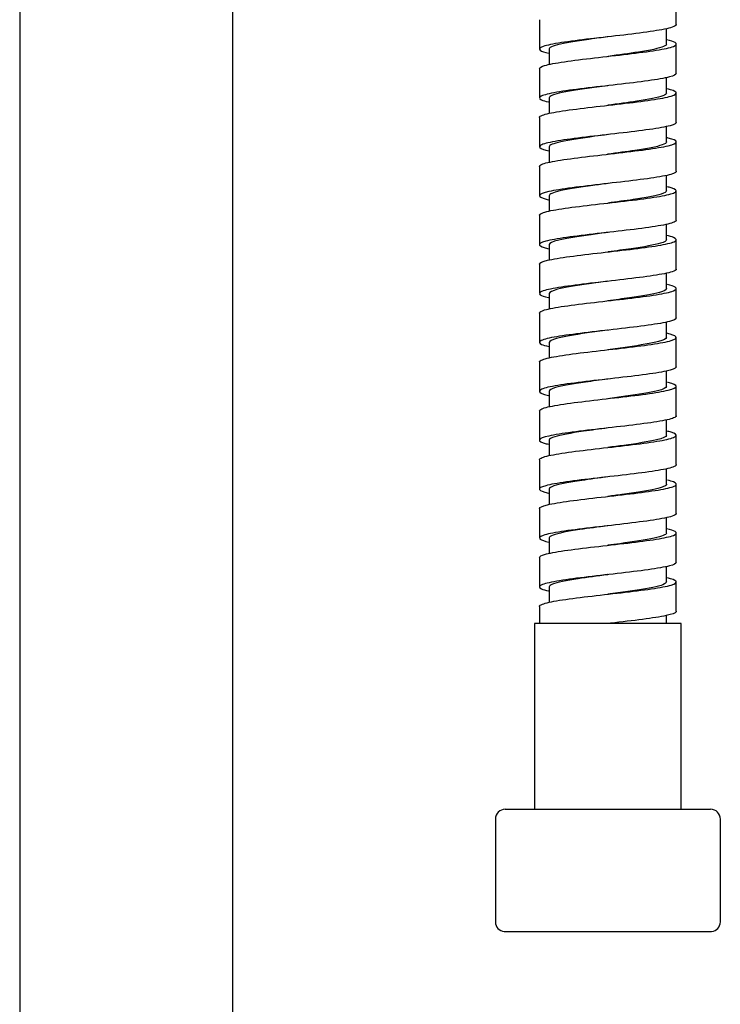
# Model space of a CAD drawing. Units: millimetres. Extents: x -18 to 1319, y -18 to 2190.
# Drawn here: x 228 to 299, y 1302 to 1403 of the extents above; entities that cross this region are included whole.
import ezdxf

# ---------------------------------------------------------------- set-up
doc = ezdxf.new("R2010")
doc.units = ezdxf.units.MM
for name, color, linetype in [('$DDT_AUDIT_GENERATED_(1CB)', 7, 'Continuous'), ('$DDT_AUDIT_GENERATED_(1D2)', 7, 'Continuous'), ('$DDT_AUDIT_GENERATED_(357)', 7, 'Continuous'), ('$DDT_AUDIT_GENERATED_(A7)', 7, 'Continuous'), ('Default', 7, 'Continuous')]:
    doc.layers.add(name, color=color, linetype=linetype)

# ---------------------------------------------------------------- blocks, each defined once
blk = doc.blocks.new('SE')
at = {"layer": '$DDT_AUDIT_GENERATED_(1CB)', "color": 7, "linetype": 'Continuous'}
for p, q in [((295.29, 1341.1), (280.29, 1341.1)), ((280.29, 1341.1), (280.29, 1322.1)), ((295.29, 1322.1), (295.29, 1341.1))]:
    blk.add_line(p, q, dxfattribs=at)
at = {"layer": '$DDT_AUDIT_GENERATED_(1D2)', "color": 7, "linetype": 'Continuous'}
for p, q in [((277.29, 1322.1), (298.29, 1322.1)), ((276.29, 1321.1), (276.29, 1310.59)), ((299.29, 1310.59), (299.29, 1321.1)), ((277.19, 1309.6), (298.39, 1309.6))]:
    blk.add_line(p, q, dxfattribs=at)
for centre, start, end in [((277.29, 1321.1), 90, 180), ((298.29, 1321.1), 0, 90), ((277.29, 1310.59), 180, 264.2608), ((298.29, 1310.59), 275.7392, 0)]:
    blk.add_arc(centre, 1, start, end, dxfattribs=at)
at = {"layer": '$DDT_AUDIT_GENERATED_(357)', "color": 7, "linetype": 'Continuous'}
for p, q in [((227.64, 1511.67), (227.64, 1084.41)), ((249.44, 1084.41), (249.44, 1511.67))]:
    blk.add_line(p, q, dxfattribs=at)
at = {"layer": '$DDT_AUDIT_GENERATED_(A7)', "color": 7, "linetype": 'Continuous'}
for p, q in [((294.79, 1402.35), (294.79, 1405.35)), ((280.79, 1402.85), (280.79, 1399.85)), ((293.78, 1400.35), (293.78, 1401.92)), ((281.79, 1399.85), (281.79, 1398.26)), ((294.79, 1397.35), (294.79, 1400.35)), ((280.79, 1397.85), (280.79, 1394.85)), ((293.78, 1395.35), (293.78, 1396.93)), ((281.79, 1394.85), (281.79, 1393.26)), ((294.79, 1392.35), (294.79, 1395.35)), ((280.79, 1392.85), (280.79, 1389.85)), ((293.78, 1390.35), (293.78, 1391.92)), ((281.79, 1389.84), (281.79, 1388.26)), ((294.79, 1387.35), (294.79, 1390.35)), ((280.79, 1387.85), (280.79, 1384.85)), ((293.78, 1385.35), (293.78, 1386.93)), ((281.79, 1384.85), (281.79, 1383.26)), ((294.79, 1382.35), (294.79, 1385.35)), ((280.79, 1382.85), (280.79, 1379.85)), ((293.78, 1380.35), (293.78, 1381.92)), ((281.79, 1379.85), (281.79, 1378.26)), ((294.79, 1377.35), (294.79, 1380.35)), ((280.79, 1377.85), (280.79, 1374.85)), ((293.78, 1375.35), (293.78, 1376.93)), ((281.79, 1374.85), (281.79, 1373.27)), ((294.79, 1372.35), (294.79, 1375.35)), ((280.79, 1372.85), (280.79, 1369.85)), ((293.79, 1370.35), (293.79, 1371.92)), ((281.79, 1369.85), (281.79, 1368.26)), ((294.79, 1367.35), (294.79, 1370.35)), ((280.79, 1367.85), (280.79, 1364.85)), ((293.79, 1365.35), (293.79, 1366.93)), ((281.79, 1364.85), (281.79, 1363.27)), ((294.79, 1362.35), (294.79, 1365.35)), ((280.79, 1362.85), (280.79, 1359.85)), ((293.79, 1360.34), (293.79, 1361.92)), ((294.79, 1357.35), (294.79, 1360.35)), ((281.79, 1359.85), (281.79, 1358.26)), ((280.79, 1357.85), (280.79, 1354.85)), ((293.79, 1355.35), (293.79, 1356.93)), ((294.79, 1352.35), (294.79, 1355.35)), ((281.79, 1354.85), (281.79, 1353.27)), ((280.79, 1352.85), (280.79, 1349.85)), ((293.79, 1350.35), (293.79, 1351.92)), ((294.79, 1347.35), (294.79, 1350.35)), ((281.79, 1349.85), (281.79, 1348.26)), ((280.79, 1347.85), (280.79, 1344.85)), ((293.79, 1345.35), (293.79, 1346.94)), ((294.79, 1342.35), (294.79, 1345.35)), ((281.79, 1344.85), (281.79, 1343.27)), ((280.79, 1342.85), (280.79, 1341.1)), ((293.79, 1341.1), (293.79, 1341.92))]:
    blk.add_line(p, q, dxfattribs=at)
for centre, radius, start, end in [((287.8, 1400.98), 0.118, 96.1928, 98.6268), ((287.74, 1399.54), 0.447, 276.181, 278.6036), ((287.79, 1391.01), 0.0894, 96.9071, 100.1209), ((287.75, 1379.45), 0.35, 276.453, 279.153), ((287.85, 1370.53), 0.57, 96.2398, 98.7217), ((287.79, 1366), 0.0926, 96.8798, 100.0615), ((287.73, 1349.55), 0.459, 276.1839, 278.6098), ((287.85, 1345.55), 0.553, 96.2375, 98.7159)]:
    blk.add_arc(centre, radius, start, end, dxfattribs=at)
for points, knots in [([(294.79, 1402.35), (294.79, 1402.25), (294.64, 1402.16), (293.96, 1401.94), (293.3, 1401.81), (291.58, 1401.55), (290.53, 1401.41), (288.31, 1401.15), (287.13, 1401.02), (284.92, 1400.76), (283.88, 1400.63), (282.19, 1400.37), (281.55, 1400.24), (280.8, 1399.98), (280.69, 1399.85), (281.01, 1399.62), (281.31, 1399.52), (281.75, 1399.43)], [0.59624703, 0.59624703, 0.59624703, 0.59624703, 0.59765625, 0.59765625, 0.59960938, 0.59960938, 0.6015625, 0.6015625, 0.60351562, 0.60351562, 0.60546875, 0.60546875, 0.60742188, 0.60742188, 0.609375, 0.609375, 0.61085672, 0.61085672, 0.61085672, 0.61085672]), ([(280.79, 1397.85), (280.79, 1397.95), (280.97, 1398.06), (281.76, 1398.29), (282.46, 1398.42), (284.23, 1398.68), (285.3, 1398.81), (287.54, 1399.07), (288.72, 1399.2), (290.91, 1399.46), (291.92, 1399.59), (293.55, 1399.85), (294.15, 1399.98), (294.82, 1400.24), (294.88, 1400.37), (294.5, 1400.59), (294.2, 1400.69), (293.79, 1400.78)], [0.38124667, 0.38124667, 0.38124667, 0.38124667, 0.3828125, 0.3828125, 0.38476562, 0.38476562, 0.38671875, 0.38671875, 0.38867188, 0.38867188, 0.390625, 0.390625, 0.39257812, 0.39257812, 0.39453125, 0.39453125, 0.39589461, 0.39589461, 0.39589461, 0.39589461]), ([(287.79, 1401.1), (287.48, 1401.06), (287.17, 1401.02), (285.48, 1400.79), (284.18, 1400.6), (282.34, 1400.23), (281.81, 1400.04), (281.79, 1399.85), (281.79, 1399.85), (281.79, 1399.85)], [0.602498011, 0.602498011, 0.602498011, 0.602498011, 0.603113079, 0.603113079, 0.605905995, 0.605905995, 0.60869891, 0.60869891, 0.608756285, 0.608756285, 0.608756285, 0.608756285]), ([(293.78, 1400.35), (293.78, 1400.26), (293.68, 1400.18), (293.04, 1399.91), (292.11, 1399.72), (289.98, 1399.39), (288.9, 1399.24), (287.81, 1399.1)], [0.606252969, 0.606252969, 0.606252969, 0.606252969, 0.607527248, 0.607527248, 0.610320163, 0.610320163, 0.612484959, 0.612484959, 0.612484959, 0.612484959]), ([(294.79, 1397.35), (294.79, 1397.23), (294.54, 1397.11), (293.58, 1396.86), (292.83, 1396.73), (290.98, 1396.47), (289.89, 1396.34), (287.61, 1396.08), (286.44, 1395.95), (284.3, 1395.69), (283.32, 1395.56), (281.79, 1395.29), (281.25, 1395.16), (280.71, 1394.91), (280.72, 1394.77), (281.17, 1394.57), (281.4, 1394.51), (281.7, 1394.44)], [0.62125639, 0.62125639, 0.62125639, 0.62125639, 0.62304688, 0.62304688, 0.625, 0.625, 0.62695312, 0.62695312, 0.62890625, 0.62890625, 0.63085938, 0.63085938, 0.6328125, 0.6328125, 0.63476562, 0.63476562, 0.63580918, 0.63580918, 0.63580918, 0.63580918]), ([(280.79, 1392.85), (280.79, 1392.93), (280.89, 1393), (281.42, 1393.21), (282.02, 1393.34), (283.65, 1393.6), (284.66, 1393.73), (286.85, 1393.99), (288.02, 1394.12), (290.28, 1394.38), (291.35, 1394.51), (293.11, 1394.77), (293.81, 1394.9), (294.69, 1395.16), (294.87, 1395.3), (294.66, 1395.54), (294.35, 1395.65), (293.87, 1395.76)], [0.35625141, 0.35625141, 0.35625141, 0.35625141, 0.35742188, 0.35742188, 0.359375, 0.359375, 0.36132812, 0.36132812, 0.36328125, 0.36328125, 0.36523438, 0.36523438, 0.3671875, 0.3671875, 0.36914062, 0.36914062, 0.37081029, 0.37081029, 0.37081029, 0.37081029]), ([(287.78, 1396.1), (287.4, 1396.05), (287.03, 1396), (285.29, 1395.76), (284.01, 1395.57), (282.27, 1395.21), (281.79, 1395.03), (281.79, 1394.85)], [0.627506604, 0.627506604, 0.627506604, 0.627506604, 0.628249319, 0.628249319, 0.631042234, 0.631042234, 0.633741885, 0.633741885, 0.633741885, 0.633741885]), ([(293.78, 1395.35), (293.78, 1395.25), (293.66, 1395.16), (292.92, 1394.88), (291.96, 1394.69), (289.84, 1394.37), (288.81, 1394.23), (287.78, 1394.1)], [0.631244379, 0.631244379, 0.631244379, 0.631244379, 0.632663488, 0.632663488, 0.635456403, 0.635456403, 0.637502807, 0.637502807, 0.637502807, 0.637502807]), ([(294.79, 1392.35), (294.79, 1392.33), (294.78, 1392.32), (294.71, 1392.17), (294.36, 1392.04), (293.16, 1391.78), (292.31, 1391.65), (290.34, 1391.39), (289.21, 1391.26), (286.92, 1391), (285.76, 1390.87), (283.7, 1390.61), (282.8, 1390.48), (281.45, 1390.22), (281.01, 1390.09), (280.7, 1389.83), (280.82, 1389.7), (281.36, 1389.52), (281.54, 1389.47), (281.75, 1389.43)], [0.64624742, 0.64624742, 0.64624742, 0.64624742, 0.64648438, 0.64648438, 0.6484375, 0.6484375, 0.65039062, 0.65039062, 0.65234375, 0.65234375, 0.65429688, 0.65429688, 0.65625, 0.65625, 0.65820312, 0.65820312, 0.66015625, 0.66015625, 0.6608596, 0.6608596, 0.6608596, 0.6608596]), ([(280.79, 1387.85), (280.79, 1387.9), (280.83, 1387.95), (281.14, 1388.13), (281.65, 1388.26), (283.1, 1388.52), (284.05, 1388.65), (286.16, 1388.91), (287.33, 1389.04), (289.62, 1389.31), (290.73, 1389.44), (292.62, 1389.7), (293.42, 1389.82), (294.5, 1390.09), (294.79, 1390.22), (294.79, 1390.48), (294.5, 1390.61), (293.91, 1390.75), (293.85, 1390.76), (293.79, 1390.78)], [0.33124764, 0.33124764, 0.33124764, 0.33124764, 0.33203125, 0.33203125, 0.33398438, 0.33398438, 0.3359375, 0.3359375, 0.33789062, 0.33789062, 0.33984375, 0.33984375, 0.34179688, 0.34179688, 0.34375, 0.34375, 0.34570312, 0.34570312, 0.34589989, 0.34589989, 0.34589989, 0.34589989]), ([(287.77, 1391.09), (287.33, 1391.04), (286.89, 1390.98), (285.09, 1390.73), (283.84, 1390.55), (282.21, 1390.19), (281.78, 1390.02), (281.79, 1389.84)], [0.652511239, 0.652511239, 0.652511239, 0.652511239, 0.653385559, 0.653385559, 0.656178474, 0.656178474, 0.658766723, 0.658766723, 0.658766723, 0.658766723]), ([(293.78, 1390.35), (293.78, 1390.24), (293.63, 1390.14), (292.8, 1389.85), (291.8, 1389.66), (289.7, 1389.35), (288.73, 1389.22), (287.76, 1389.09)], [0.656247165, 0.656247165, 0.656247165, 0.656247165, 0.657799728, 0.657799728, 0.660592643, 0.660592643, 0.662518042, 0.662518042, 0.662518042, 0.662518042]), ([(294.79, 1387.35), (294.79, 1387.3), (294.76, 1387.26), (294.52, 1387.09), (294.06, 1386.96), (292.68, 1386.7), (291.76, 1386.57), (289.68, 1386.31), (288.52, 1386.18), (286.24, 1385.92), (285.11, 1385.79), (283.15, 1385.53), (282.33, 1385.4), (281.17, 1385.14), (280.84, 1385.01), (280.75, 1384.75), (280.99, 1384.62), (281.56, 1384.47), (281.63, 1384.45), (281.71, 1384.44)], [0.67125341, 0.67125341, 0.67125341, 0.67125341, 0.671875, 0.671875, 0.67382812, 0.67382812, 0.67578125, 0.67578125, 0.67773438, 0.67773438, 0.6796875, 0.6796875, 0.68164062, 0.68164062, 0.68359375, 0.68359375, 0.68554688, 0.68554688, 0.68581238, 0.68581238, 0.68581238, 0.68581238]), ([(280.79, 1382.85), (280.79, 1382.87), (280.8, 1382.9), (280.93, 1383.06), (281.33, 1383.19), (282.6, 1383.45), (283.47, 1383.58), (285.5, 1383.84), (286.65, 1383.97), (288.93, 1384.23), (290.08, 1384.36), (292.09, 1384.62), (292.97, 1384.75), (294.24, 1385.01), (294.64, 1385.14), (294.87, 1385.4), (294.7, 1385.53), (294.14, 1385.69), (294.01, 1385.73), (293.87, 1385.76)], [0.3062561, 0.3062561, 0.3062561, 0.3062561, 0.30664062, 0.30664062, 0.30859375, 0.30859375, 0.31054688, 0.31054688, 0.3125, 0.3125, 0.31445312, 0.31445312, 0.31640625, 0.31640625, 0.31835938, 0.31835938, 0.3203125, 0.3203125, 0.32080758, 0.32080758, 0.32080758, 0.32080758]), ([(287.8, 1386.1), (287.28, 1386.03), (286.76, 1385.96), (284.91, 1385.71), (283.68, 1385.52), (282.18, 1385.17), (281.79, 1385.01), (281.79, 1384.85)], [0.67749049, 0.67749049, 0.67749049, 0.67749049, 0.678521798, 0.678521798, 0.681314714, 0.681314714, 0.683742895, 0.683742895, 0.683742895, 0.683742895]), ([(293.78, 1385.35), (293.78, 1385.23), (293.6, 1385.12), (292.68, 1384.82), (291.64, 1384.64), (289.57, 1384.33), (288.68, 1384.22), (287.79, 1384.1)], [0.681251628, 0.681251628, 0.681251628, 0.681251628, 0.682935967, 0.682935967, 0.685728883, 0.685728883, 0.687499544, 0.687499544, 0.687499544, 0.687499544]), ([(294.79, 1382.35), (294.79, 1382.28), (294.71, 1382.21), (294.27, 1382.01), (293.7, 1381.88), (292.16, 1381.62), (291.17, 1381.49), (288.99, 1381.23), (287.82, 1381.1), (285.57, 1380.84), (284.48, 1380.71), (282.65, 1380.45), (281.91, 1380.32), (280.95, 1380.06), (280.73, 1379.93), (280.86, 1379.68), (281.19, 1379.55), (281.74, 1379.43)], [0.69625071, 0.69625071, 0.69625071, 0.69625071, 0.69726562, 0.69726562, 0.69921875, 0.69921875, 0.70117188, 0.70117188, 0.703125, 0.703125, 0.70507812, 0.70507812, 0.70703125, 0.70703125, 0.70898438, 0.70898438, 0.71085508, 0.71085508, 0.71085508, 0.71085508]), ([(280.79, 1377.85), (280.79, 1377.85), (280.79, 1377.85), (280.79, 1377.98), (281.08, 1378.11), (282.15, 1378.37), (282.94, 1378.5), (284.86, 1378.76), (285.97, 1378.89), (288.23, 1379.15), (289.4, 1379.28), (291.53, 1379.54), (292.47, 1379.67), (293.92, 1379.93), (294.43, 1380.06), (294.88, 1380.32), (294.82, 1380.45), (294.32, 1380.65), (294.08, 1380.71), (293.79, 1380.78)], [0.28124579, 0.28124579, 0.28124579, 0.28124579, 0.28125, 0.28125, 0.28320312, 0.28320312, 0.28515625, 0.28515625, 0.28710938, 0.28710938, 0.2890625, 0.2890625, 0.29101562, 0.29101562, 0.29296875, 0.29296875, 0.29492188, 0.29492188, 0.29590143, 0.29590143, 0.29590143, 0.29590143]), ([(287.82, 1381.1), (287.23, 1381.02), (286.63, 1380.94), (284.72, 1380.68), (283.53, 1380.49), (282.13, 1380.15), (281.79, 1380), (281.79, 1379.85)], [0.702480244, 0.702480244, 0.702480244, 0.702480244, 0.703658038, 0.703658038, 0.706450954, 0.706450954, 0.708756395, 0.708756395, 0.708756395, 0.708756395]), ([(293.78, 1380.35), (293.79, 1380.23), (293.58, 1380.1), (292.55, 1379.8), (291.47, 1379.61), (289.44, 1379.32), (288.63, 1379.21), (287.82, 1379.1)], [0.706237988, 0.706237988, 0.706237988, 0.706237988, 0.708072207, 0.708072207, 0.710865123, 0.710865123, 0.712481226, 0.712481226, 0.712481226, 0.712481226]), ([(294.79, 1377.35), (294.79, 1377.25), (294.64, 1377.16), (293.96, 1376.94), (293.29, 1376.81), (291.58, 1376.55), (290.54, 1376.42), (288.31, 1376.15), (287.13, 1376.02), (284.91, 1375.76), (283.88, 1375.63), (282.2, 1375.37), (281.55, 1375.24), (280.8, 1374.98), (280.7, 1374.85), (281, 1374.63), (281.29, 1374.53), (281.71, 1374.43)], [0.72125665, 0.72125665, 0.72125665, 0.72125665, 0.72265625, 0.72265625, 0.72460938, 0.72460938, 0.7265625, 0.7265625, 0.72851562, 0.72851562, 0.73046875, 0.73046875, 0.73242188, 0.73242188, 0.734375, 0.734375, 0.73581702, 0.73581702, 0.73581702, 0.73581702]), ([(280.79, 1372.85), (280.79, 1372.95), (280.97, 1373.06), (281.76, 1373.29), (282.46, 1373.42), (284.23, 1373.68), (285.3, 1373.81), (287.54, 1374.07), (288.72, 1374.2), (290.92, 1374.46), (291.93, 1374.59), (293.54, 1374.85), (294.15, 1374.98), (294.82, 1375.24), (294.88, 1375.37), (294.51, 1375.59), (294.24, 1375.67), (293.87, 1375.76)], [0.25625403, 0.25625403, 0.25625403, 0.25625403, 0.2578125, 0.2578125, 0.25976562, 0.25976562, 0.26171875, 0.26171875, 0.26367188, 0.26367188, 0.265625, 0.265625, 0.26757812, 0.26757812, 0.26953125, 0.26953125, 0.27081221, 0.27081221, 0.27081221, 0.27081221]), ([(287.78, 1376.1), (287.13, 1376.01), (286.48, 1375.92), (284.54, 1375.65), (283.38, 1375.47), (282.09, 1375.13), (281.79, 1374.99), (281.79, 1374.85)], [0.727506512, 0.727506512, 0.727506512, 0.727506512, 0.728794278, 0.728794278, 0.731587193, 0.731587193, 0.733760014, 0.733760014, 0.733760014, 0.733760014]), ([(293.78, 1375.35), (293.78, 1375.22), (293.54, 1375.09), (292.41, 1374.77), (291.3, 1374.58), (289.3, 1374.3), (288.54, 1374.2), (287.79, 1374.1)], [0.731249647, 0.731249647, 0.731249647, 0.731249647, 0.733208447, 0.733208447, 0.736001362, 0.736001362, 0.73749684, 0.73749684, 0.73749684, 0.73749684]), ([(294.79, 1372.35), (294.79, 1372.23), (294.55, 1372.11), (293.59, 1371.86), (292.83, 1371.73), (290.97, 1371.47), (289.88, 1371.34), (287.62, 1371.08), (286.45, 1370.95), (284.28, 1370.68), (283.31, 1370.56), (281.8, 1370.3), (281.25, 1370.17), (280.71, 1369.9), (280.73, 1369.77), (281.17, 1369.57), (281.42, 1369.5), (281.74, 1369.43)], [0.74624782, 0.74624782, 0.74624782, 0.74624782, 0.74804688, 0.74804688, 0.75, 0.75, 0.75195312, 0.75195312, 0.75390625, 0.75390625, 0.75585938, 0.75585938, 0.7578125, 0.7578125, 0.75976562, 0.75976562, 0.76085675, 0.76085675, 0.76085675, 0.76085675]), ([(280.79, 1367.85), (280.79, 1367.92), (280.89, 1368), (281.42, 1368.21), (282.03, 1368.34), (283.64, 1368.6), (284.65, 1368.73), (286.86, 1368.99), (288.03, 1369.12), (290.27, 1369.38), (291.34, 1369.51), (293.11, 1369.77), (293.82, 1369.9), (294.69, 1370.16), (294.87, 1370.29), (294.65, 1370.54), (294.32, 1370.66), (293.79, 1370.78)], [0.2312498, 0.2312498, 0.2312498, 0.2312498, 0.23242188, 0.23242188, 0.234375, 0.234375, 0.23632812, 0.23632812, 0.23828125, 0.23828125, 0.24023438, 0.24023438, 0.2421875, 0.2421875, 0.24414062, 0.24414062, 0.24590199, 0.24590199, 0.24590199, 0.24590199]), ([(287.76, 1371.09), (287.05, 1371), (286.34, 1370.91), (284.36, 1370.62), (283.23, 1370.44), (282.05, 1370.12), (281.79, 1369.98), (281.79, 1369.85)], [0.7525188, 0.7525188, 0.7525188, 0.7525188, 0.753930518, 0.753930518, 0.756723433, 0.756723433, 0.758746034, 0.758746034, 0.758746034, 0.758746034]), ([(293.79, 1370.35), (293.78, 1370.21), (293.5, 1370.07), (292.27, 1369.74), (291.12, 1369.56), (289.15, 1369.28), (288.46, 1369.19), (287.77, 1369.09)], [0.75625, 0.75625, 0.75625, 0.75625, 0.758344687, 0.758344687, 0.761137602, 0.761137602, 0.762514636, 0.762514636, 0.762514636, 0.762514636]), ([(294.79, 1367.35), (294.79, 1367.33), (294.78, 1367.32), (294.71, 1367.17), (294.35, 1367.04), (293.16, 1366.78), (292.32, 1366.65), (290.34, 1366.39), (289.2, 1366.26), (286.92, 1366), (285.77, 1365.87), (283.71, 1365.61), (282.8, 1365.48), (281.45, 1365.22), (281.01, 1365.09), (280.7, 1364.83), (280.82, 1364.7), (281.35, 1364.52), (281.52, 1364.48), (281.71, 1364.43)], [0.77125634, 0.77125634, 0.77125634, 0.77125634, 0.77148438, 0.77148438, 0.7734375, 0.7734375, 0.77539062, 0.77539062, 0.77734375, 0.77734375, 0.77929688, 0.77929688, 0.78125, 0.78125, 0.78320312, 0.78320312, 0.78515625, 0.78515625, 0.78581446, 0.78581446, 0.78581446, 0.78581446]), ([(280.79, 1362.85), (280.79, 1362.9), (280.83, 1362.95), (281.15, 1363.13), (281.65, 1363.26), (283.1, 1363.52), (284.05, 1363.65), (286.17, 1363.92), (287.34, 1364.05), (289.61, 1364.3), (290.72, 1364.43), (292.64, 1364.7), (293.42, 1364.83), (294.5, 1365.09), (294.79, 1365.22), (294.79, 1365.48), (294.5, 1365.61), (293.93, 1365.74), (293.9, 1365.75), (293.87, 1365.76)], [0.20625257, 0.20625257, 0.20625257, 0.20625257, 0.20703125, 0.20703125, 0.20898438, 0.20898438, 0.2109375, 0.2109375, 0.21289062, 0.21289062, 0.21484375, 0.21484375, 0.21679688, 0.21679688, 0.21875, 0.21875, 0.22070312, 0.22070312, 0.22080788, 0.22080788, 0.22080788, 0.22080788]), ([(287.78, 1366.1), (287, 1365.99), (286.21, 1365.89), (284.19, 1365.6), (283.09, 1365.41), (282.01, 1365.1), (281.79, 1364.97), (281.79, 1364.84)], [0.777504399, 0.777504399, 0.777504399, 0.777504399, 0.779066757, 0.779066757, 0.781859673, 0.781859673, 0.783760857, 0.783760857, 0.783760857, 0.783760857]), ([(293.79, 1365.35), (293.79, 1365.2), (293.47, 1365.05), (292.12, 1364.71), (290.94, 1364.53), (289.01, 1364.26), (288.39, 1364.18), (287.77, 1364.09)], [0.781240935, 0.781240935, 0.781240935, 0.781240935, 0.783480926, 0.783480926, 0.786273842, 0.786273842, 0.787511452, 0.787511452, 0.787511452, 0.787511452]), ([(294.79, 1362.35), (294.79, 1362.31), (294.76, 1362.26), (294.52, 1362.09), (294.06, 1361.96), (292.68, 1361.7), (291.76, 1361.57), (289.69, 1361.31), (288.52, 1361.18), (286.23, 1360.92), (285.11, 1360.79), (283.16, 1360.53), (282.33, 1360.4), (281.17, 1360.14), (280.84, 1360.01), (280.75, 1359.75), (280.98, 1359.62), (281.57, 1359.47), (281.65, 1359.45), (281.74, 1359.43)], [0.79625057, 0.79625057, 0.79625057, 0.79625057, 0.796875, 0.796875, 0.79882812, 0.79882812, 0.80078125, 0.80078125, 0.80273438, 0.80273438, 0.8046875, 0.8046875, 0.80664062, 0.80664062, 0.80859375, 0.80859375, 0.81054688, 0.81054688, 0.81085388, 0.81085388, 0.81085388, 0.81085388]), ([(280.79, 1357.85), (280.79, 1357.87), (280.8, 1357.9), (280.93, 1358.05), (281.33, 1358.18), (282.6, 1358.45), (283.48, 1358.58), (285.5, 1358.84), (286.64, 1358.97), (288.93, 1359.23), (290.08, 1359.36), (292.1, 1359.62), (292.97, 1359.75), (294.24, 1360.01), (294.64, 1360.14), (294.87, 1360.4), (294.69, 1360.53), (294.12, 1360.7), (293.97, 1360.74), (293.79, 1360.78)], [0.18124484, 0.18124484, 0.18124484, 0.18124484, 0.18164062, 0.18164062, 0.18359375, 0.18359375, 0.18554688, 0.18554688, 0.1875, 0.1875, 0.18945312, 0.18945312, 0.19140625, 0.19140625, 0.19335938, 0.19335938, 0.1953125, 0.1953125, 0.19590685, 0.19590685, 0.19590685, 0.19590685]), ([(287.81, 1361.1), (286.95, 1360.99), (286.08, 1360.87), (284.02, 1360.57), (282.96, 1360.38), (281.98, 1360.08), (281.79, 1359.96), (281.79, 1359.85)], [0.802484892, 0.802484892, 0.802484892, 0.802484892, 0.804202997, 0.804202997, 0.806995913, 0.806995913, 0.808751487, 0.808751487, 0.808751487, 0.808751487]), ([(293.79, 1360.34), (293.78, 1360.19), (293.42, 1360.03), (291.97, 1359.69), (290.76, 1359.5), (288.89, 1359.24), (288.34, 1359.17), (287.8, 1359.1)], [0.806261048, 0.806261048, 0.806261048, 0.806261048, 0.808617166, 0.808617166, 0.811410082, 0.811410082, 0.812493671, 0.812493671, 0.812493671, 0.812493671]), ([(294.79, 1357.35), (294.79, 1357.28), (294.71, 1357.21), (294.27, 1357.01), (293.71, 1356.88), (292.15, 1356.62), (291.16, 1356.49), (289.01, 1356.23), (287.84, 1356.1), (285.56, 1355.84), (284.47, 1355.71), (282.65, 1355.45), (281.91, 1355.32), (280.95, 1355.06), (280.73, 1354.93), (280.86, 1354.68), (281.18, 1354.56), (281.71, 1354.43)], [0.82125349, 0.82125349, 0.82125349, 0.82125349, 0.82226562, 0.82226562, 0.82421875, 0.82421875, 0.82617188, 0.82617188, 0.828125, 0.828125, 0.83007812, 0.83007812, 0.83203125, 0.83203125, 0.83398438, 0.83398438, 0.83581932, 0.83581932, 0.83581932, 0.83581932]), ([(280.79, 1352.85), (280.79, 1352.98), (281.07, 1353.11), (282.16, 1353.37), (282.95, 1353.5), (284.85, 1353.76), (285.95, 1353.89), (288.25, 1354.15), (289.41, 1354.28), (291.52, 1354.54), (292.47, 1354.67), (293.93, 1354.93), (294.43, 1355.06), (294.88, 1355.32), (294.82, 1355.45), (294.34, 1355.64), (294.13, 1355.7), (293.87, 1355.76)], [0.15625391, 0.15625391, 0.15625391, 0.15625391, 0.15820312, 0.15820312, 0.16015625, 0.16015625, 0.16210938, 0.16210938, 0.1640625, 0.1640625, 0.16601562, 0.16601562, 0.16796875, 0.16796875, 0.16992188, 0.16992188, 0.17080788, 0.17080788, 0.17080788, 0.17080788]), ([(287.8, 1356.1), (286.87, 1355.98), (285.94, 1355.85), (283.86, 1355.54), (282.83, 1355.36), (281.95, 1355.06), (281.79, 1354.95), (281.79, 1354.85)], [0.827493098, 0.827493098, 0.827493098, 0.827493098, 0.829339237, 0.829339237, 0.832132153, 0.832132153, 0.833750097, 0.833750097, 0.833750097, 0.833750097]), ([(293.79, 1355.35), (293.79, 1355.18), (293.38, 1355.01), (291.81, 1354.66), (290.58, 1354.47), (288.75, 1354.22), (288.27, 1354.16), (287.8, 1354.1)], [0.831233448, 0.831233448, 0.831233448, 0.831233448, 0.833753406, 0.833753406, 0.836546322, 0.836546322, 0.837494185, 0.837494185, 0.837494185, 0.837494185]), ([(294.79, 1352.35), (294.79, 1352.25), (294.64, 1352.16), (293.96, 1351.94), (293.3, 1351.81), (291.58, 1351.55), (290.53, 1351.41), (288.31, 1351.15), (287.13, 1351.02), (284.92, 1350.76), (283.88, 1350.63), (282.19, 1350.37), (281.55, 1350.24), (280.8, 1349.98), (280.69, 1349.85), (281.01, 1349.62), (281.31, 1349.52), (281.74, 1349.43)], [0.84624723, 0.84624723, 0.84624723, 0.84624723, 0.84765625, 0.84765625, 0.84960938, 0.84960938, 0.8515625, 0.8515625, 0.85351562, 0.85351562, 0.85546875, 0.85546875, 0.85742188, 0.85742188, 0.859375, 0.859375, 0.86085171, 0.86085171, 0.86085171, 0.86085171]), ([(280.79, 1347.85), (280.79, 1347.95), (280.97, 1348.06), (281.76, 1348.29), (282.46, 1348.42), (284.23, 1348.68), (285.3, 1348.81), (287.55, 1349.07), (288.73, 1349.2), (290.91, 1349.46), (291.92, 1349.59), (293.55, 1349.85), (294.15, 1349.98), (294.82, 1350.24), (294.88, 1350.37), (294.5, 1350.6), (294.2, 1350.69), (293.79, 1350.78)], [0.13124708, 0.13124708, 0.13124708, 0.13124708, 0.1328125, 0.1328125, 0.13476562, 0.13476562, 0.13671875, 0.13671875, 0.13867188, 0.13867188, 0.140625, 0.140625, 0.14257812, 0.14257812, 0.14453125, 0.14453125, 0.14589683, 0.14589683, 0.14589683, 0.14589683]), ([(287.78, 1351.1), (286.79, 1350.97), (285.8, 1350.83), (283.69, 1350.52), (282.71, 1350.33), (281.93, 1350.04), (281.79, 1349.95), (281.79, 1349.85)], [0.852502326, 0.852502326, 0.852502326, 0.852502326, 0.854475477, 0.854475477, 0.857268392, 0.857268392, 0.85875648, 0.85875648, 0.85875648, 0.85875648]), ([(293.79, 1350.35), (293.78, 1350.17), (293.33, 1350), (291.65, 1349.63), (290.39, 1349.45), (288.61, 1349.21), (288.21, 1349.15), (287.8, 1349.1)], [0.856252475, 0.856252475, 0.856252475, 0.856252475, 0.858889646, 0.858889646, 0.861682561, 0.861682561, 0.862491985, 0.862491985, 0.862491985, 0.862491985]), ([(294.79, 1347.35), (294.79, 1347.23), (294.54, 1347.11), (293.59, 1346.86), (292.83, 1346.73), (290.98, 1346.47), (289.89, 1346.34), (287.61, 1346.08), (286.44, 1345.95), (284.3, 1345.69), (283.32, 1345.56), (281.79, 1345.29), (281.25, 1345.16), (280.71, 1344.91), (280.72, 1344.78), (281.17, 1344.57), (281.41, 1344.5), (281.71, 1344.43)], [0.87125647, 0.87125647, 0.87125647, 0.87125647, 0.87304688, 0.87304688, 0.875, 0.875, 0.87695312, 0.87695312, 0.87890625, 0.87890625, 0.88085938, 0.88085938, 0.8828125, 0.8828125, 0.88476562, 0.88476562, 0.88581828, 0.88581828, 0.88581828, 0.88581828]), ([(280.79, 1342.85), (280.79, 1342.93), (280.89, 1343), (281.42, 1343.21), (282.02, 1343.34), (283.65, 1343.6), (284.66, 1343.73), (286.85, 1343.99), (288.02, 1344.12), (290.28, 1344.38), (291.35, 1344.51), (293.11, 1344.77), (293.82, 1344.9), (294.69, 1345.16), (294.87, 1345.3), (294.66, 1345.54), (294.35, 1345.65), (293.87, 1345.76)], [0.10624989, 0.10624989, 0.10624989, 0.10624989, 0.10742188, 0.10742188, 0.109375, 0.109375, 0.11132812, 0.11132812, 0.11328125, 0.11328125, 0.11523438, 0.11523438, 0.1171875, 0.1171875, 0.11914062, 0.11914062, 0.12080717, 0.12080717, 0.12080717, 0.12080717]), ([(287.77, 1346.09), (286.72, 1345.95), (285.66, 1345.81), (283.54, 1345.49), (282.59, 1345.3), (281.9, 1345.03), (281.79, 1344.94), (281.79, 1344.85)], [0.877511, 0.877511, 0.877511, 0.877511, 0.879611717, 0.879611717, 0.882404632, 0.882404632, 0.883750833, 0.883750833, 0.883750833, 0.883750833]), ([(293.79, 1345.35), (293.79, 1345.16), (293.28, 1344.98), (291.48, 1344.61), (290.19, 1344.42), (288.47, 1344.19), (288.12, 1344.14), (287.78, 1344.1)], [0.88125026, 0.88125026, 0.88125026, 0.88125026, 0.884025886, 0.884025886, 0.886818801, 0.886818801, 0.887506921, 0.887506921, 0.887506921, 0.887506921]), ([(294.79, 1342.35), (294.79, 1342.33), (294.78, 1342.32), (294.71, 1342.17), (294.36, 1342.04), (293.15, 1341.78), (292.31, 1341.65), (290.35, 1341.39), (289.22, 1341.26), (287.97, 1341.12), (287.88, 1341.11), (287.78, 1341.1)], [0.896248834, 0.896248834, 0.896248834, 0.896248834, 0.896484375, 0.896484375, 0.8984375, 0.8984375, 0.900390625, 0.900390625, 0.90234375, 0.90234375, 0.902504893, 0.902504893, 0.902504893, 0.902504893])]:
    blk.add_open_spline(points, degree=3, knots=knots, dxfattribs=at)

msp = doc.modelspace()

# ---------------------------------------------------------------- block references
at = {"layer": 'Default'}
msp.add_blockref('SE', (0, 0), dxfattribs=at)

doc.saveas('drawing.dxf')
